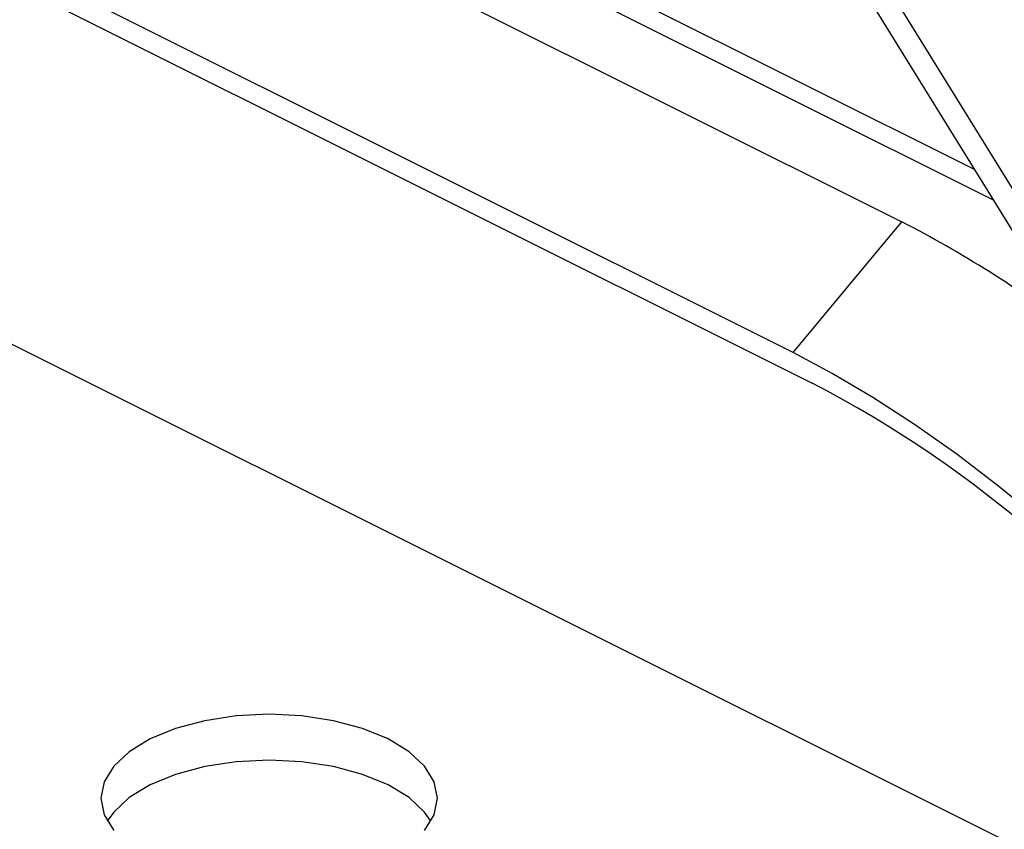
# Model space of a CAD drawing. Extents: x 25 to 435, y 25 to 312.
# Drawn here: x 211 to 222, y 87 to 96 of the extents above; entities that cross this region are included whole.
import ezdxf

# ---------------------------------------------------------------- set-up
doc = ezdxf.new("R2010")
doc.units = 0
doc.header["$LTSCALE"] = 5
doc.layers.get('0').update_dxf_attribs({"linetype": 'CONTINUOUS'})

msp = doc.modelspace()

# ---------------------------------------------------------------- linework, layer by layer
for p, q in [((216.301, 103.901), (231.369, 79.472)), ((216.598, 103.897), (231.793, 79.26)), ((222.133, 94.447), (207.878, 101.574)), ((207.879, 101.336), (222.345, 94.103)), ((207.7, 100.662), (221.312, 93.856)), ((220.087, 92.377), (207.234, 98.804)), ((207.155, 98.605), (220.299, 92.033)), ((228.743, 83.729), (205.621, 95.291)), ((220.087, 92.377), (221.312, 93.856))]:
    msp.add_line(p, q)
at = {"flags": 128}
for points in [[(225.39, 87.744), (225.151, 88.102), (224.864, 88.481), (224.534, 88.875), (224.164, 89.278), (223.76, 89.685), (223.329, 90.089), (222.876, 90.484), (222.408, 90.866), (221.933, 91.228), (221.456, 91.564), (220.984, 91.871), (220.526, 92.143), (220.087, 92.377)], [(215.922, 86.977), (216.031, 87.155), (216.067, 87.341), (216.031, 87.526), (215.922, 87.704), (215.747, 87.868), (215.511, 88.012), (215.223, 88.13), (214.894, 88.218), (214.538, 88.272), (214.167, 88.291), (213.796, 88.272), (213.44, 88.218), (213.111, 88.13), (212.824, 88.012), (212.587, 87.868), (212.412, 87.704), (212.304, 87.526), (212.267, 87.341), (212.304, 87.155), (212.412, 86.977)], [(215.995, 87.081), (215.922, 87.184), (215.747, 87.349), (215.511, 87.493), (215.223, 87.611), (214.894, 87.699), (214.538, 87.753), (214.167, 87.771), (213.796, 87.753), (213.44, 87.699), (213.111, 87.611), (212.824, 87.493), (212.587, 87.349), (212.412, 87.184), (212.339, 87.081)]]:
    msp.add_lwpolyline(points, dxfattribs=at)
for centre, radius, start, end in [((215.029, 81.709), 13.676, 53.0595, 62.6497), ((214.29, 80.447), 13.052, 35.1196, 62.5882)]:
    msp.add_arc(centre, radius, start, end)

doc.saveas('drawing.dxf')
